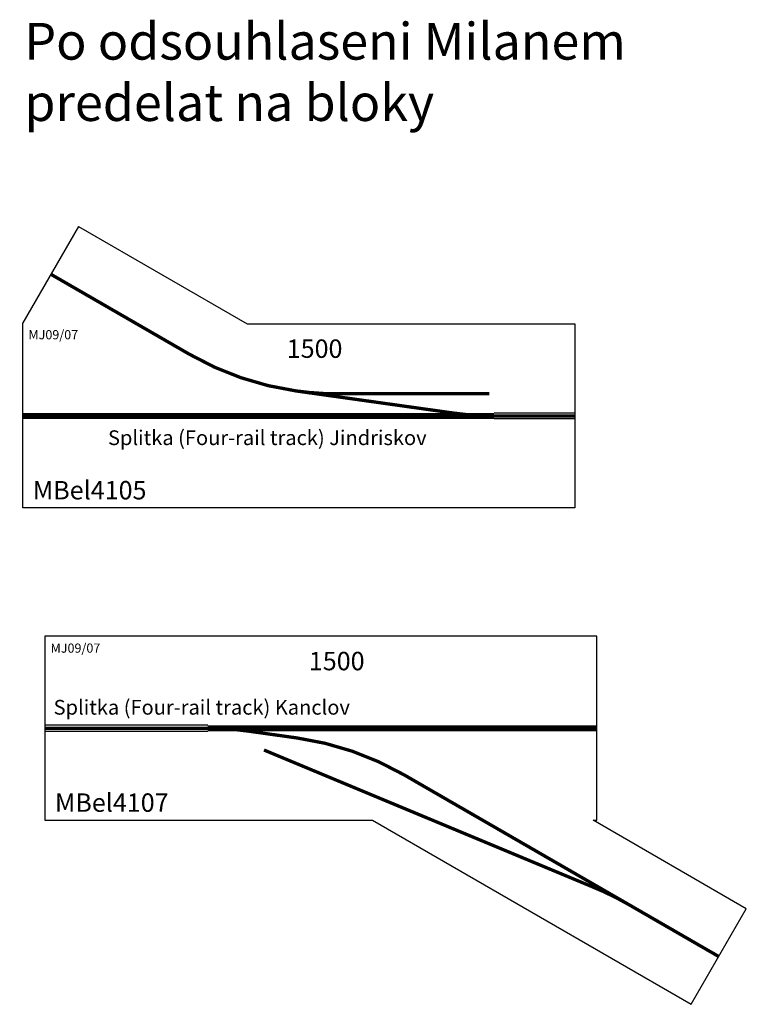
# Model space of a CAD drawing. Extents: x -17847 to 24400, y -12347 to 12784.
# Drawn here: x -7242 to -5268, y 6961 to 9637 of the extents above; entities that cross this region are included whole.
import ezdxf

# ---------------------------------------------------------------- set-up
doc = ezdxf.new("R2010")
doc.units = 0
doc.layers.get('0').update_dxf_attribs({"linetype": 'CONTINUOUS'})

msp = doc.modelspace()

# ---------------------------------------------------------------- linework, layer by layer
for p, q in [((-7082.503, 9075.036), (-7233.843, 8812.908)), ((-7082.503, 9075.036), (-6623.843, 8810.228)), ((-7233.843, 8310.228), (-7233.843, 8812.908)), ((-6623.843, 8810.228), (-5733.843, 8810.228)), ((-5733.843, 8810.228), (-5733.843, 8310.228)), ((-5952.816, 8568.478), (-5733.843, 8568.478)), ((-5733.843, 8551.978), (-5952.816, 8551.978)), ((-5733.843, 8551.978), (-5733.843, 8551.978)), ((-5733.843, 8310.228), (-7233.843, 8310.228)), ((-6731.028, 7719.542), (-7173.697, 7719.542)), ((-6731.028, 7703.042), (-7173.697, 7703.042))]:
    msp.add_line(p, q)
at = {"const_width": 9}
for points in [[(-7157.503, 8945.132), (-6781.362, 8727.967, 0.09628905), (-6491.077, 8628.014), (-6064.155, 8568.014, 0.03492077), (-5952.816, 8560.228), (-5733.843, 8560.228)], [(-5965.508, 8620.228), (-6379.738, 8620.228, -0.03492077), (-6491.077, 8628.014, 10.50118998)], [(-7173.697, 7711.292), (-6731.028, 7711.292, -0.03492077), (-6619.689, 7703.506), (-6488.435, 7685.06, -0.09628905), (-6198.15, 7585.107), (-5342.671, 7091.196)], [(-5586.94, 7232.224, 0.03492077), (-5687.255, 7281.151), (-6578.268, 7652.292)]]:
    msp.add_lwpolyline(points, format="xyb", dxfattribs=at)
at = {"const_width": 16.5}
for points in [[(-7233.843, 8560.228), (-5952.816, 8560.228)], [(-6731.028, 7711.292), (-5673.697, 7711.292)]]:
    msp.add_lwpolyline(points, dxfattribs=at)
msp.add_lwpolyline([(-7173.697, 7961.292), (-7173.697, 7461.292), (-6283.697, 7461.292), (-5417.671, 6961.292), (-5267.671, 7221.1), (-5683.697, 7461.292), (-5673.697, 7461.292), (-5673.697, 7961.292), (-7173.697, 7961.292)])

# ---------------------------------------------------------------- texts
at = {"color": 2}
for p in [(-7218.257, 8768.314), (-7158.111, 7916.698)]:
    msp.add_text('MJ09/07', height=25, dxfattribs=at).set_placement(p)
at = {"linetype": 'CONTINUOUS'}
for s, height, p in [('1500', 50, (-6516.492, 8717.923)), ('Splitka (Four-rail track) Jindriskov', 40, (-7002.122, 8480.922)), ('MBel4105', 50, (-7206.399, 8333.291)), ('1500', 50, (-6456.346, 7868.986)), ('Splitka (Four-rail track) Kanclov', 40, (-7149.966, 7748.41)), ('MBel4107', 50, (-7146.252, 7484.355))]:
    msp.add_text(s, height=height, dxfattribs=at).set_placement(p)
at = {"color": 1, "insert": (-7229.406, 9628.24), "char_height": 100, "width": 2067.32922, "attachment_point": 1}
msp.add_mtext('Po odsouhlaseni Milanem predelat na bloky', dxfattribs=at)

doc.saveas('drawing.dxf')
